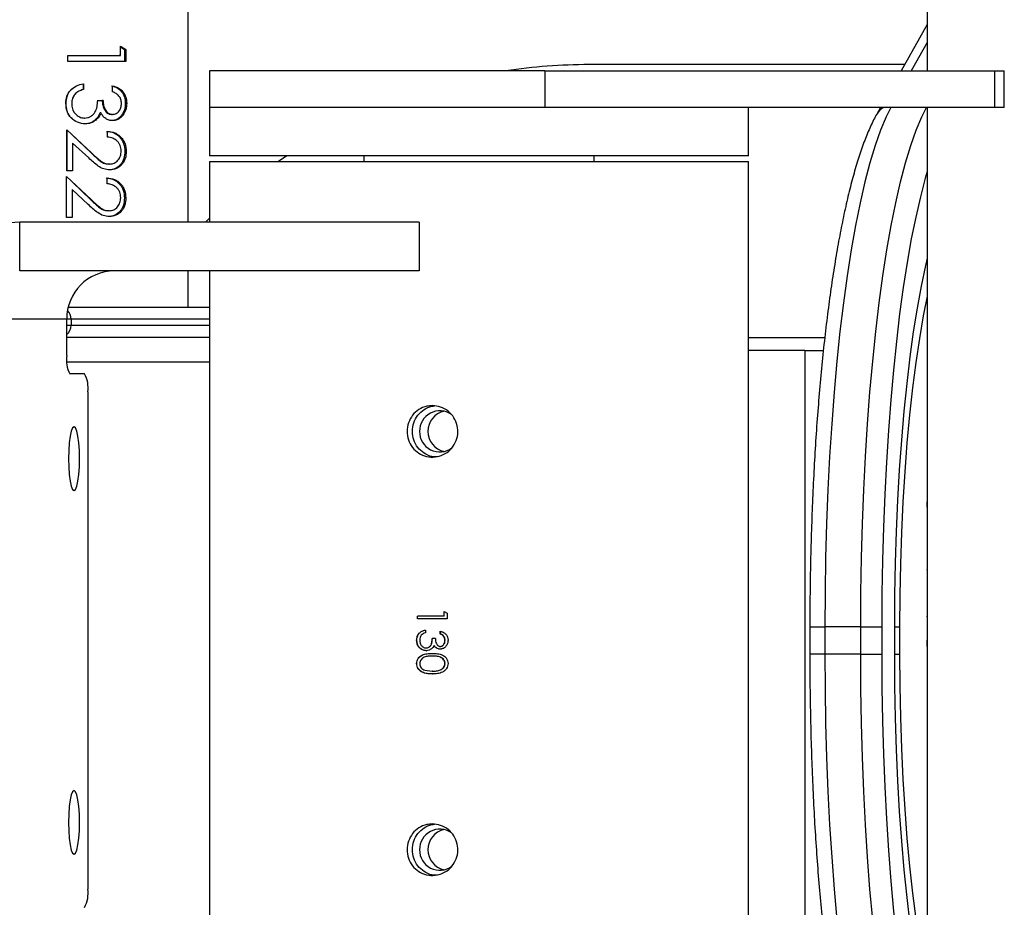
# Model space of a CAD drawing. Units: millimetres. Extents: x -4534 to 359968, y -3372 to 3733.
# Drawn here: x 255 to 417, y 1813 to 1959 of the extents above; entities that cross this region are included whole.
import ezdxf

# ---------------------------------------------------------------- set-up
doc = ezdxf.new("R2010")
doc.units = ezdxf.units.MM

# ---------------------------------------------------------------- blocks, each defined once
blk = doc.blocks.new('VPL-15-1139-GM')
at = {"color": 7, "linetype": 'Continuous', "lineweight": 25}
for p, q in [((282.62, 1925.69), (282.62, 2073.14)), ((404.53, 2007.96), (404.53, 1950.64)), ((404.53, 1958.3), (400.22, 1950.64)), ((404.53, 1955.33), (401.9, 1950.64)), ((271.49, 1954.75), (272.36, 1954.16)), ((271.49, 1953.19), (271.49, 1954.75)), ((271.49, 1954.6), (272.13, 1954.16)), ((272.13, 1954.16), (272.14, 1952.21)), ((272.36, 1954.16), (272.13, 1954.16)), ((272.36, 1954.16), (272.37, 1952.21)), ((262.8, 1952.21), (262.8, 1953.19)), ((262.82, 1952.21), (262.82, 1953.19)), ((271.49, 1953.19), (271.28, 1953.19)), ((286.17, 1950.64), (286.17, 1944.64)), ((341.49, 1950.64), (286.17, 1950.64)), ((341.49, 1950.64), (341.49, 1944.64)), ((341.49, 1950.64), (415.69, 1950.64)), ((400.81, 1951.69), (348.75, 1951.69)), ((415.69, 1944.64), (415.69, 1950.64)), ((415.69, 1950.64), (417.25, 1950.64)), ((417.25, 1944.64), (417.25, 1950.64)), ((265.32, 1948.53), (265.32, 1947.56)), ((265.37, 1947.56), (265.32, 1947.56)), ((265.37, 1948.53), (265.37, 1947.56)), ((270.19, 1947.19), (270.19, 1948.2)), ((263.97, 1946.83), (263.6, 1946.18)), ((263.98, 1946.83), (263.97, 1946.83)), ((267.61, 1945.78), (268.47, 1945.78)), ((267.72, 1945.78), (268.61, 1945.78)), ((268.61, 1945.78), (268.47, 1945.78)), ((262.47, 1945.28), (262.5, 1945.28)), ((286.17, 1944.64), (286.17, 1936.64)), ((341.49, 1944.64), (286.17, 1944.64)), ((415.69, 1944.64), (341.49, 1944.64)), ((375.07, 1936.64), (375.07, 1944.64)), ((396.84, 1944.64), (396.22, 1943.54)), ((404.53, 1944.64), (404.53, 1881.17)), ((417.25, 1944.64), (415.69, 1944.64)), ((265.59, 1942.88), (265.54, 1942.88)), ((267.41, 1942.55), (267.31, 1942.55)), ((268.24, 1943.72), (268.12, 1943.72)), ((270.18, 1942.45), (270, 1942.45)), ((270.18, 1943.48), (270.01, 1943.48)), ((262.63, 1940.91), (266.71, 1937.13)), ((262.63, 1934.19), (262.63, 1940.91)), ((262.66, 1934.19), (262.66, 1940.91)), ((265.67, 1941.9), (265.62, 1941.9)), ((269.34, 1939.73), (269.35, 1940.68)), ((263.61, 1940.01), (266.63, 1937.13)), ((263.59, 1938.76), (263.59, 1934.19)), ((266.24, 1936.29), (263.59, 1938.76)), ((272.44, 1937.38), (272.21, 1937.38)), ((266.71, 1937.13), (266.63, 1937.13)), ((374.5, 1936.64), (286.17, 1936.64)), ((298.93, 1936.64), (297.53, 1935.69)), ((311.62, 1936.64), (311.62, 1935.69)), ((349.62, 1935.69), (349.62, 1936.64)), ((375.07, 1936.64), (374.5, 1936.64)), ((263.59, 1934.19), (262.63, 1934.19)), ((269.7, 1935.28), (269.54, 1935.28)), ((269.72, 1934.32), (269.56, 1934.32)), ((286.17, 1935.69), (286.17, 1925.69)), ((286.17, 1935.69), (374.4, 1935.69)), ((374.4, 1935.69), (375.07, 1935.69)), ((375.07, 1777.69), (375.07, 1935.69)), ((262.55, 1933.22), (266.63, 1929.44)), ((262.55, 1926.49), (262.55, 1933.22)), ((262.58, 1926.49), (262.58, 1933.22)), ((269.27, 1932.04), (269.27, 1932.99)), ((263.51, 1931.07), (263.51, 1926.49)), ((266.16, 1928.6), (263.51, 1931.07)), ((263.51, 1931.07), (263.51, 1931.07)), ((263.61, 1932.24), (266.55, 1929.44)), ((266.63, 1929.44), (266.55, 1929.44)), ((263.51, 1926.49), (262.55, 1926.49)), ((269.62, 1927.59), (269.46, 1927.59)), ((269.64, 1926.63), (269.48, 1926.63)), ((286.17, 1926.37), (285.48, 1925.69)), ((254.86, 1917.69), (254.86, 1925.69)), ((320.72, 1925.69), (254.86, 1925.69)), ((320.72, 1925.69), (320.72, 1917.69)), ((320.72, 1917.69), (254.86, 1917.69)), ((282.62, 1911.69), (282.62, 1917.69)), ((286.17, 1917.69), (286.17, 1795.69)), ((262.86, 1911.69), (286.17, 1911.69)), ((262.61, 1909.69), (246.98, 1909.69)), ((262.61, 1903.69), (262.61, 1909.69)), ((263.34, 1909.69), (262.61, 1909.69)), ((262.61, 1908.69), (263.34, 1908.69)), ((263.34, 1909.69), (263.34, 1908.69)), ((286.17, 1909.69), (263.34, 1909.69)), ((263.34, 1908.69), (286.17, 1908.69)), ((286.17, 1906.69), (262.61, 1906.69)), ((375.07, 1906.69), (387.64, 1906.69)), ((384.35, 1904.56), (375.07, 1904.56)), ((384.35, 1904.56), (384.35, 1808.82)), ((384.35, 1904.56), (387.41, 1904.56)), ((262.64, 1902.69), (286.17, 1902.69)), ((265.56, 1900.69), (263.13, 1900.69)), ((266.08, 1897.69), (266.08, 1815.69)), ((404.54, 1879.2), (404.54, 1879.6)), ((404.54, 1878.71), (404.54, 1879.2)), ((404.53, 1877.35), (404.53, 1875.07)), ((404.53, 1875.07), (404.54, 1875.07)), ((404.54, 1875.07), (404.54, 1868.28)), ((404.53, 1868.59), (404.53, 1867.38)), ((404.54, 1868.28), (404.57, 1868.59)), ((404.53, 1867.38), (404.54, 1867.38)), ((404.54, 1867.38), (404.54, 1860.59)), ((324.87, 1861.5), (325.38, 1861.21)), ((324.87, 1860.73), (324.87, 1861.5)), ((324.88, 1860.73), (324.88, 1861.5)), ((325.38, 1861.21), (325.38, 1860.28)), ((324.87, 1860.73), (320.46, 1860.73)), ((320.46, 1860.28), (320.46, 1860.73)), ((325.38, 1860.28), (320.46, 1860.28)), ((320.48, 1860.28), (320.48, 1860.73)), ((324.87, 1860.73), (324.88, 1860.73)), ((404.53, 1860.9), (404.53, 1858.15)), ((404.54, 1860.59), (404.57, 1860.9)), ((321.77, 1858.42), (321.77, 1857.97)), ((324.23, 1857.78), (324.23, 1858.23)), ((324.25, 1857.78), (324.25, 1858.23)), ((385.18, 1858.93), (385.18, 1854.46)), ((385.18, 1858.93), (387.66, 1858.93)), ((393.56, 1858.93), (387.66, 1858.93)), ((387.66, 1858.93), (387.66, 1854.46)), ((393.56, 1858.93), (397.04, 1858.93)), ((393.56, 1854.46), (393.56, 1858.93)), ((397.04, 1858.93), (397.04, 1854.46)), ((399.12, 1858.93), (399.12, 1854.46)), ((399.12, 1858.93), (399.99, 1858.93)), ((399.99, 1858.93), (399.99, 1854.46)), ((320.33, 1856.75), (320.35, 1856.75)), ((323.41, 1857.01), (322.9, 1857.01)), ((324.23, 1857.78), (324.25, 1857.78)), ((325, 1856.74), (325.01, 1856.74)), ((404.54, 1856.24), (404.54, 1856.77)), ((404.54, 1855.71), (404.54, 1856.24)), ((322.9, 1854.58), (322.92, 1854.58)), ((323.2, 1855.86), (323.22, 1855.86)), ((324.22, 1855.73), (324.23, 1855.73)), ((324.22, 1855.28), (324.23, 1855.28)), ((322.92, 1854.13), (322.9, 1854.13)), ((387.66, 1854.46), (385.18, 1854.46)), ((393.56, 1854.46), (387.66, 1854.46)), ((393.56, 1854.46), (397.04, 1854.46)), ((399.12, 1854.46), (399.99, 1854.46)), ((404.53, 1854.27), (404.53, 1849.18)), ((320.33, 1852.9), (320.35, 1852.9)), ((321.67, 1851.82), (322.9, 1851.63)), ((322.92, 1851.63), (322.9, 1851.63)), ((325.01, 1852.89), (325, 1852.89)), ((322.9, 1851.18), (322.92, 1851.18)), ((404.53, 1849.18), (404.54, 1849.18)), ((404.53, 1848.28), (404.53, 1841.48)), ((404.53, 1848.28), (404.54, 1848.28)), ((404.54, 1849.18), (404.54, 1848.28)), ((404.53, 1841.48), (404.54, 1841.48)), ((404.53, 1840.59), (404.53, 1768.74)), ((404.53, 1840.59), (404.54, 1840.59)), ((404.54, 1841.48), (404.54, 1840.59))]:
    blk.add_line(p, q, dxfattribs=at)
at = {"color": 7, "linetype": 'Continuous', "lineweight": 25, "flags": 128}
for points in [[(398.52, 1944.64), (397.74, 1943.07), (396.82, 1940.87), (395.93, 1938.34), (395.07, 1935.49), (394.24, 1932.33), (393.45, 1928.87), (392.7, 1925.13), (391.99, 1921.13), (391.33, 1916.87), (390.71, 1912.37), (390.15, 1907.66), (389.63, 1902.76), (389.18, 1897.68), (388.78, 1892.44), (388.44, 1887.06), (388.16, 1881.57), (387.94, 1875.99), (387.78, 1870.34), (387.69, 1864.64), (387.66, 1858.93)], [(393.56, 1858.93), (393.6, 1864.64), (393.69, 1870.34), (393.85, 1875.99), (394.07, 1881.57), (394.35, 1887.06), (394.69, 1892.44), (395.09, 1897.68), (395.54, 1902.76), (396.05, 1907.66), (396.62, 1912.37), (397.23, 1916.87), (397.9, 1921.13), (398.61, 1925.13), (399.36, 1928.87), (400.15, 1932.33), (400.98, 1935.49), (401.84, 1938.34), (402.73, 1940.87), (403.65, 1943.07), (404.43, 1944.64)], [(404.53, 1934.07), (404.21, 1932.94), (403.41, 1929.88), (402.64, 1926.54), (401.91, 1922.93), (401.23, 1919.05), (400.59, 1914.94), (399.99, 1910.59), (399.45, 1906.04), (398.95, 1901.3), (398.51, 1896.38), (398.13, 1891.32), (397.8, 1886.12), (397.53, 1880.82), (397.31, 1875.42), (397.16, 1869.96), (397.07, 1864.45), (397.04, 1858.93)], [(404.53, 1919.78), (404.24, 1918.53), (403.53, 1915.16), (402.86, 1911.52), (402.24, 1907.61), (401.67, 1903.47), (401.15, 1899.1), (400.68, 1894.52), (400.28, 1889.77), (399.93, 1884.87), (399.64, 1879.84), (399.41, 1874.7), (399.25, 1869.49), (399.16, 1864.22), (399.12, 1858.93)], [(404.53, 1913.5), (403.88, 1910.24), (403.24, 1906.54), (402.64, 1902.57), (402.1, 1898.36), (401.62, 1893.93), (401.2, 1889.3), (400.83, 1884.5), (400.53, 1879.56), (400.3, 1874.5), (400.13, 1869.36), (400.03, 1864.16), (399.99, 1858.93)], [(263.82, 1881.44), (264.06, 1881.62), (264.28, 1882.14), (264.47, 1882.98), (264.61, 1884.07), (264.7, 1885.33), (264.73, 1886.69), (264.7, 1888.05), (264.61, 1889.32), (264.47, 1890.4), (264.28, 1891.24), (264.06, 1891.76), (263.82, 1891.94), (263.59, 1891.76), (263.37, 1891.24), (263.18, 1890.4), (263.03, 1889.32), (262.94, 1888.05), (262.91, 1886.69), (262.94, 1885.33), (263.03, 1884.07), (263.18, 1882.98), (263.37, 1882.14), (263.59, 1881.62), (263.82, 1881.44)], [(387.66, 1854.46), (387.69, 1848.74), (387.78, 1843.04), (387.94, 1837.39), (388.16, 1831.81), (388.44, 1826.32), (388.78, 1820.95), (389.18, 1815.71), (389.63, 1810.62), (390.15, 1805.72), (390.71, 1801.01), (391.33, 1796.51), (391.99, 1792.26), (392.7, 1788.25), (393.45, 1784.51), (394.24, 1781.05), (395.07, 1777.89), (395.93, 1775.04), (396.82, 1772.51), (397.74, 1770.31), (398.52, 1768.74)], [(404.43, 1768.74), (403.65, 1770.31), (402.73, 1772.51), (401.84, 1775.04), (400.98, 1777.89), (400.15, 1781.05), (399.36, 1784.51), (398.61, 1788.25), (397.9, 1792.26), (397.23, 1796.51), (396.62, 1801.01), (396.05, 1805.72), (395.54, 1810.62), (395.09, 1815.71), (394.69, 1820.95), (394.35, 1826.32), (394.07, 1831.81), (393.85, 1837.39), (393.69, 1843.04), (393.6, 1848.74), (393.56, 1854.46)], [(397.04, 1854.46), (397.07, 1848.93), (397.16, 1843.42), (397.31, 1837.96), (397.53, 1832.57), (397.8, 1827.26), (398.13, 1822.06), (398.51, 1817), (398.95, 1812.08), (399.45, 1807.34), (399.99, 1802.79), (400.59, 1798.45), (401.23, 1794.33), (401.91, 1790.46), (402.64, 1786.84), (403.41, 1783.5), (404.21, 1780.44), (404.53, 1779.31)], [(399.12, 1854.46), (399.16, 1849.16), (399.25, 1843.89), (399.41, 1838.68), (399.64, 1833.54), (399.93, 1828.51), (400.28, 1823.61), (400.68, 1818.86), (401.15, 1814.29), (401.67, 1809.92), (402.24, 1805.77), (402.86, 1801.86), (403.53, 1798.22), (404.24, 1794.86), (404.53, 1793.6)], [(399.99, 1854.46), (400.03, 1849.23), (400.13, 1844.02), (400.3, 1838.88), (400.53, 1833.82), (400.83, 1828.88), (401.2, 1824.08), (401.62, 1819.45), (402.1, 1815.02), (402.64, 1810.81), (403.24, 1806.84), (403.88, 1803.14), (404.53, 1799.88)], [(263.82, 1821.44), (264.06, 1821.62), (264.28, 1822.14), (264.47, 1822.98), (264.61, 1824.07), (264.7, 1825.33), (264.73, 1826.69), (264.7, 1828.05), (264.61, 1829.32), (264.47, 1830.4), (264.28, 1831.24), (264.06, 1831.76), (263.82, 1831.94), (263.59, 1831.76), (263.37, 1831.24), (263.18, 1830.4), (263.03, 1829.32), (262.94, 1828.05), (262.91, 1826.69), (262.94, 1825.33), (263.03, 1824.07), (263.18, 1822.98), (263.37, 1822.14), (263.59, 1821.62), (263.82, 1821.44)]]:
    blk.add_lwpolyline(points, dxfattribs=at)
at = {"color": 7, "linetype": 'Continuous', "lineweight": 25}
for centre, radius, start, end in [((348.75, 1861.69), 90, 90, 98.7606), ((398.57, 1942.2), 2.7, 115.6452, 150.5134), ((254.98, 1909.81), 15.88, 90.4419, 180.4352), ((270.55, 1909.75), 7.94, 90.4419, 180.4353), ((261.33, 1909.69), 2.01, 359.9014, 45.7212), ((261.33, 1908.69), 2.01, 309.2838, 0.1317), ((267.32, 1902.96), 4.77, 171.2201, 208.4821), ((261.37, 1898.42), 4.77, 351.2201, 28.4821), ((324.16, 1891.23), 3.35, 55.282, 180.6862), ((325.6, 1891.19), 3.41, 102.6419, 257.3581), ((324.15, 1891.14), 3.34, 179.1375, 306.9461), ((324.16, 1822.23), 3.35, 55.282, 180.6861), ((325.6, 1822.19), 3.41, 102.6419, 257.3581), ((324.15, 1822.14), 3.34, 179.1374, 306.9462), ((261.37, 1814.96), 4.77, 331.5179, 8.7799)]:
    blk.add_arc(centre, radius, start, end, dxfattribs=at)
for points, knots in [([(262.8, 1953.19), (264.3, 1953.19), (267.3, 1953.19), (270.09, 1953.19), (271.49, 1953.19)], [0, 0, 0, 0, 0.500001, 1, 1, 1, 1]), ([(272.37, 1952.21), (270.84, 1952.21), (267.79, 1952.21), (264.46, 1952.21), (262.8, 1952.21)], [0, 0, 0, 0, 0.499999, 1, 1, 1, 1]), ([(262.47, 1945.28), (262.5, 1945.68), (262.54, 1946.28), (262.89, 1947.01), (263.36, 1947.65), (264.2, 1948.25), (264.98, 1948.44), (265.37, 1948.53)], [0, 0, 0, 0, 0.249807, 0.37509, 0.500388, 0.749777, 1, 1, 1, 1]), ([(262.5, 1945.28), (262.53, 1945.67), (262.6, 1946.46), (263.06, 1947.36), (263.52, 1947.67), (263.65, 1947.76)], [0, 0, 0, 0, 0.419715, 0.835882, 1, 1, 1, 1]), ([(265.32, 1947.56), (265.07, 1947.49), (264.57, 1947.34), (264.17, 1947), (263.97, 1946.83)], [0, 0, 0, 0, 0.499562, 1, 1, 1, 1]), ([(265.37, 1947.56), (265.11, 1947.49), (264.59, 1947.34), (264.18, 1947), (263.98, 1946.83)], [0, 0, 0, 0, 0.501093, 1, 1, 1, 1]), ([(270.02, 1948.2), (270.32, 1948.1), (270.94, 1947.91), (271.69, 1947.26), (272.19, 1946.35), (272.25, 1945.65), (272.28, 1945.3)], [0, 0, 0, 0, 0.247612, 0.496307, 0.747265, 1, 1, 1, 1]), ([(270.19, 1948.2), (270.5, 1948.1), (271.13, 1947.91), (271.91, 1947.26), (272.43, 1946.35), (272.48, 1945.65), (272.51, 1945.3)], [0, 0, 0, 0, 0.250499, 0.500359, 0.750103, 1, 1, 1, 1]), ([(271.65, 1945.3), (271.63, 1945.52), (271.6, 1945.85), (271.43, 1946.25), (271.18, 1946.61), (270.84, 1946.87), (270.48, 1947.07), (270.28, 1947.15), (270.19, 1947.19)], [0, 0, 0, 0, 0.249394, 0.374542, 0.499641, 0.749356, 0.874657, 1, 1, 1, 1]), ([(263.98, 1946.83), (263.81, 1946.59), (263.48, 1946.12), (263.45, 1945.55), (263.43, 1945.26)], [0, 0, 0, 0, 0.499327, 1, 1, 1, 1]), ([(265.59, 1942.88), (265.76, 1942.89), (266.09, 1942.92), (266.56, 1943.12), (266.97, 1943.42), (267.4, 1943.94), (267.65, 1944.77), (267.7, 1945.45), (267.72, 1945.78)], [0, 0, 0, 0, 0.125054, 0.250079, 0.375205, 0.500284, 0.749383, 1, 1, 1, 1]), ([(268.47, 1945.78), (268.49, 1945.52), (268.52, 1944.99), (268.75, 1944.37), (269.03, 1943.93), (269.31, 1943.68), (269.59, 1943.54), (269.83, 1943.49), (269.95, 1943.48), (270.01, 1943.48)], [0, 0, 0, 0, 0.252509, 0.503949, 0.629186, 0.753367, 0.876778, 0.938387, 1, 1, 1, 1]), ([(268.61, 1945.78), (268.62, 1945.52), (268.65, 1944.99), (268.89, 1944.37), (269.17, 1943.93), (269.47, 1943.68), (269.75, 1943.54), (270, 1943.49), (270.12, 1943.48), (270.18, 1943.48)], [0, 0, 0, 0, 0.250083, 0.4998956, 0.624991, 0.749863, 0.8747795, 0.9373704, 1, 1, 1, 1]), ([(265.67, 1941.9), (265.24, 1941.96), (264.38, 1942.07), (263.47, 1942.72), (262.95, 1943.41), (262.56, 1944.19), (262.5, 1944.84), (262.47, 1945.28)], [0, 0, 0, 0, 0.249351, 0.499098, 0.624532, 0.750114, 1, 1, 1, 1]), ([(263.64, 1942.71), (263.55, 1942.77), (263.09, 1943.07), (262.62, 1944), (262.54, 1944.85), (262.5, 1945.28)], [0, 0, 0, 0, 0.11797, 0.557436, 1, 1, 1, 1]), ([(263.43, 1945.26), (263.45, 1944.96), (263.48, 1944.51), (263.73, 1943.96), (264.09, 1943.48), (264.57, 1943.11), (265.14, 1942.9), (265.44, 1942.89), (265.59, 1942.88)], [0, 0, 0, 0, 0.249887, 0.375147, 0.500342, 0.749584, 0.874756, 1, 1, 1, 1]), ([(263.63, 1944.23), (263.66, 1944.14), (263.75, 1943.92), (264.08, 1943.48), (264.55, 1943.11), (265.1, 1942.9), (265.39, 1942.89), (265.54, 1942.88)], [0, 0, 0, 0, 0.115583, 0.294472, 0.647862, 0.824106, 1, 1, 1, 1]), ([(272.28, 1945.3), (272.25, 1944.94), (272.19, 1944.24), (271.79, 1943.45), (271.34, 1942.96), (270.94, 1942.67), (270.56, 1942.52), (270.25, 1942.46), (270.08, 1942.45), (270, 1942.45)], [0, 0, 0, 0, 0.252452, 0.503377, 0.628341, 0.752667, 0.87641, 0.938206, 1, 1, 1, 1]), ([(270.18, 1943.48), (270.29, 1943.49), (270.5, 1943.5), (270.79, 1943.62), (271.05, 1943.81), (271.34, 1944.12), (271.6, 1944.62), (271.63, 1945.07), (271.65, 1945.3)], [0, 0, 0, 0, 0.125187, 0.250328, 0.375466, 0.50075, 0.750115, 1, 1, 1, 1]), ([(272.51, 1945.3), (272.48, 1944.94), (272.42, 1944.24), (272.01, 1943.45), (271.55, 1942.96), (271.14, 1942.67), (270.75, 1942.52), (270.42, 1942.46), (270.26, 1942.45), (270.18, 1942.45)], [0, 0, 0, 0, 0.249599, 0.499106, 0.624278, 0.749484, 0.874648, 0.937301, 1, 1, 1, 1]), ([(272.51, 1945.3), (272.47, 1945.3), (272.39, 1945.3), (272.32, 1945.3), (272.28, 1945.3)], [0, 0, 0, 0, 0.499898, 1, 1, 1, 1]), ([(267.31, 1942.55), (267.06, 1942.36), (266.55, 1941.99), (265.93, 1941.93), (265.62, 1941.9)], [0, 0, 0, 0, 0.5016468, 1, 1, 1, 1]), ([(267.41, 1942.55), (267.15, 1942.36), (266.63, 1941.99), (265.99, 1941.93), (265.67, 1941.9)], [0, 0, 0, 0, 0.50013, 1, 1, 1, 1]), ([(268.12, 1943.72), (268.02, 1943.5), (267.82, 1943.06), (267.48, 1942.72), (267.31, 1942.55)], [0, 0, 0, 0, 0.501733, 1, 1, 1, 1]), ([(268.24, 1943.72), (268.14, 1943.5), (267.94, 1943.05), (267.59, 1942.72), (267.41, 1942.55)], [0, 0, 0, 0, 0.500141, 1, 1, 1, 1]), ([(270.18, 1942.45), (269.98, 1942.46), (269.58, 1942.49), (269.03, 1942.77), (268.65, 1943.12), (268.4, 1943.45), (268.29, 1943.63), (268.24, 1943.72)], [0, 0, 0, 0, 0.249874, 0.49954, 0.749465, 0.874706, 1, 1, 1, 1]), ([(396.22, 1943.54), (396.04, 1943.22), (395.52, 1942.25), (394.69, 1940.43), (393.76, 1937.98), (392.88, 1935.28), (392.05, 1932.34), (391.27, 1929.17), (390.53, 1925.76), (389.84, 1922.13), (389.19, 1918.28), (388.58, 1914.23), (388.02, 1910), (387.5, 1905.58), (387.04, 1901), (386.62, 1896.28), (386.25, 1891.43), (385.94, 1886.46), (385.68, 1881.4), (385.47, 1876.25), (385.31, 1871.05), (385.21, 1865.8), (385.18, 1861.75), (385.18, 1859.46), (385.18, 1858.93)], [0, 0, 0, 0, 0.025159, 0.076292, 0.126582, 0.176035, 0.224885, 0.273313, 0.321444, 0.36936, 0.417117, 0.464755, 0.512303, 0.55978, 0.607203, 0.654584, 0.70193, 0.749249, 0.796548, 0.84383, 0.891101, 0.938363, 0.98562, 1, 1, 1, 1]), ([(269.2, 1940.68), (269.6, 1940.63), (270.21, 1940.56), (270.91, 1940.15), (271.37, 1939.75), (271.74, 1939.24), (272.12, 1938.47), (272.17, 1937.82), (272.21, 1937.38)], [0, 0, 0, 0, 0.2464893, 0.3708183, 0.4956825, 0.6212442, 0.747528, 1, 1, 1, 1]), ([(269.35, 1940.68), (269.76, 1940.63), (270.38, 1940.56), (271.1, 1940.15), (271.58, 1939.75), (271.96, 1939.24), (272.35, 1938.48), (272.4, 1937.82), (272.44, 1937.38)], [0, 0, 0, 0, 0.249549, 0.374838, 0.500053, 0.625314, 0.750669, 1, 1, 1, 1]), ([(271.59, 1937.43), (271.57, 1937.74), (271.53, 1938.21), (271.24, 1938.75), (270.86, 1939.21), (270.22, 1939.6), (269.64, 1939.69), (269.34, 1939.73)], [0, 0, 0, 0, 0.2494925, 0.374792, 0.500107, 0.7496076, 1, 1, 1, 1]), ([(272.21, 1937.38), (272.18, 1936.98), (272.14, 1936.38), (271.82, 1935.67), (271.39, 1935.06), (270.65, 1934.45), (269.92, 1934.36), (269.56, 1934.32)], [0, 0, 0, 0, 0.25309, 0.3794531, 0.5051883, 0.7536279, 1, 1, 1, 1]), ([(269.7, 1935.28), (269.96, 1935.31), (270.48, 1935.38), (271.1, 1935.9), (271.52, 1936.6), (271.57, 1937.15), (271.59, 1937.43)], [0, 0, 0, 0, 0.24974, 0.49972, 0.74976, 1, 1, 1, 1]), ([(272.44, 1937.38), (272.41, 1936.98), (272.37, 1936.38), (272.05, 1935.67), (271.59, 1935.05), (270.84, 1934.45), (270.09, 1934.36), (269.72, 1934.32)], [0, 0, 0, 0, 0.250007, 0.375395, 0.500796, 0.750485, 1, 1, 1, 1]), ([(269.72, 1934.32), (269.38, 1934.35), (268.71, 1934.41), (267.51, 1935.12), (266.75, 1935.82), (266.24, 1936.29)], [0, 0, 0, 0, 0.249552, 0.499292, 1, 1, 1, 1]), ([(266.63, 1937.13), (267.06, 1936.71), (267.7, 1936.09), (268.68, 1935.38), (269.25, 1935.32), (269.54, 1935.28)], [0, 0, 0, 0, 0.502853, 0.752518, 1, 1, 1, 1]), ([(266.71, 1937.13), (267.15, 1936.71), (267.81, 1936.09), (268.82, 1935.38), (269.4, 1935.32), (269.7, 1935.28)], [0, 0, 0, 0, 0.501427, 0.75017, 1, 1, 1, 1]), ([(269.12, 1932.99), (269.52, 1932.94), (270.13, 1932.87), (270.83, 1932.46), (271.29, 1932.05), (271.67, 1931.55), (272.05, 1930.78), (272.1, 1930.12), (272.13, 1929.69)], [0, 0, 0, 0, 0.246495, 0.370827, 0.495688, 0.621246, 0.747529, 1, 1, 1, 1]), ([(269.27, 1932.99), (269.68, 1932.94), (270.31, 1932.87), (271.03, 1932.46), (271.5, 1932.05), (271.88, 1931.55), (272.27, 1930.79), (272.33, 1930.13), (272.36, 1929.69)], [0, 0, 0, 0, 0.249543, 0.374838, 0.500056, 0.625312, 0.750669, 1, 1, 1, 1]), ([(271.52, 1929.74), (271.49, 1930.05), (271.45, 1930.51), (271.16, 1931.05), (270.78, 1931.52), (270.14, 1931.91), (269.56, 1932), (269.27, 1932.04)], [0, 0, 0, 0, 0.249489, 0.374785, 0.500102, 0.749605, 1, 1, 1, 1]), ([(266.55, 1929.44), (266.98, 1929.02), (267.62, 1928.4), (268.6, 1927.69), (269.17, 1927.62), (269.46, 1927.59)], [0, 0, 0, 0, 0.50285, 0.752519, 1, 1, 1, 1]), ([(266.63, 1929.44), (267.07, 1929.02), (267.73, 1928.4), (268.74, 1927.69), (269.32, 1927.62), (269.62, 1927.59)], [0, 0, 0, 0, 0.501424, 0.750166, 1, 1, 1, 1]), ([(272.13, 1929.69), (272.11, 1929.29), (272.07, 1928.69), (271.75, 1927.97), (271.31, 1927.36), (270.58, 1926.76), (269.84, 1926.67), (269.48, 1926.63)], [0, 0, 0, 0, 0.253088, 0.379453, 0.505186, 0.753622, 1, 1, 1, 1]), ([(269.62, 1927.59), (269.88, 1927.62), (270.4, 1927.69), (271.02, 1928.21), (271.45, 1928.91), (271.49, 1929.46), (271.52, 1929.74)], [0, 0, 0, 0, 0.249736, 0.499721, 0.749759, 1, 1, 1, 1]), ([(272.36, 1929.69), (272.34, 1929.29), (272.29, 1928.69), (271.97, 1927.97), (271.52, 1927.36), (270.76, 1926.75), (270.01, 1926.67), (269.64, 1926.63)], [0, 0, 0, 0, 0.250006, 0.375391, 0.500794, 0.75048, 1, 1, 1, 1]), ([(272.36, 1929.69), (272.33, 1929.69), (272.25, 1929.69), (272.17, 1929.69), (272.13, 1929.69)], [0, 0, 0, 0, 0.499894, 1, 1, 1, 1]), ([(269.64, 1926.63), (269.3, 1926.66), (268.63, 1926.72), (267.43, 1927.43), (266.67, 1928.13), (266.16, 1928.6)], [0, 0, 0, 0, 0.249547, 0.499288, 1, 1, 1, 1]), ([(322.9, 1895.44), (323.37, 1895.39), (324.31, 1895.3), (325.58, 1894.57), (326.54, 1893.5), (327.1, 1892.15), (327.18, 1890.7), (326.77, 1889.31), (325.94, 1888.13), (324.76, 1887.29), (323.37, 1886.89), (321.95, 1886.97), (320.64, 1887.53), (319.59, 1888.5), (318.91, 1889.77), (318.68, 1891.2), (318.92, 1892.63), (319.6, 1893.9), (320.65, 1894.86), (321.82, 1895.37), (322.6, 1895.42), (322.9, 1895.44)], [0, 0, 0, 0, 0.053522, 0.107038, 0.160707, 0.214478, 0.268082, 0.32151, 0.375028, 0.428761, 0.4825, 0.536027, 0.589455, 0.64305, 0.696818, 0.750497, 0.80396, 0.857419, 0.911091, 0.964861, 1, 1, 1, 1]), ([(323.78, 1886.99), (323.46, 1886.99), (322.68, 1886.99), (321.51, 1887.54), (320.46, 1888.49), (319.78, 1889.76), (319.55, 1891.2), (319.79, 1892.62), (320.46, 1893.9), (321.52, 1894.85), (322.51, 1895.32), (323.12, 1895.37), (323.25, 1895.38)], [0, 0, 0, 0, 0.074758, 0.185926, 0.297529, 0.409595, 0.52143, 0.632693, 0.74394, 0.855747, 0.96782, 1, 1, 1, 1]), ([(404.53, 1881.17), (404.53, 1881.16), (404.53, 1880.97), (404.54, 1880.3), (404.54, 1879.61), (404.54, 1879.15)], [0, 0, 0, 0, 0.026848, 0.352428, 1, 1, 1, 1]), ([(404.54, 1879.15), (404.54, 1878.77), (404.54, 1878.2), (404.53, 1877.61), (404.54, 1877.41), (404.54, 1877.35)], [0, 0, 0, 0, 0.590346, 0.886584, 1, 1, 1, 1]), ([(320.33, 1856.75), (320.35, 1856.96), (320.37, 1857.27), (320.54, 1857.64), (320.77, 1857.97), (321.19, 1858.28), (321.57, 1858.37), (321.77, 1858.42)], [0, 0, 0, 0, 0.250548, 0.375314, 0.500887, 0.748064, 1, 1, 1, 1]), ([(320.35, 1856.75), (320.37, 1856.96), (320.39, 1857.27), (320.56, 1857.64), (320.79, 1857.97), (321.21, 1858.28), (321.6, 1858.37), (321.79, 1858.42)], [0, 0, 0, 0, 0.250546, 0.375238, 0.501391, 0.748569, 1, 1, 1, 1]), ([(321.77, 1857.97), (321.64, 1857.93), (321.39, 1857.85), (321.19, 1857.67), (321.09, 1857.58)], [0, 0, 0, 0, 0.501162, 1, 1, 1, 1]), ([(324.23, 1858.23), (324.4, 1858.18), (324.74, 1858.08), (325.17, 1857.74), (325.46, 1857.28), (325.49, 1856.92), (325.5, 1856.74)], [0, 0, 0, 0, 0.250477, 0.500297, 0.750048, 1, 1, 1, 1]), ([(404.54, 1858.15), (404.54, 1857.95), (404.54, 1857.38), (404.54, 1856.68), (404.54, 1856.23)], [0, 0, 0, 0, 0.356645, 1, 1, 1, 1]), ([(321.91, 1855.02), (321.69, 1855.05), (321.37, 1855.09), (321, 1855.32), (320.75, 1855.54), (320.56, 1855.8), (320.38, 1856.2), (320.35, 1856.53), (320.33, 1856.75)], [0, 0, 0, 0, 0.249095, 0.37445, 0.499654, 0.624924, 0.750214, 1, 1, 1, 1]), ([(321.93, 1855.02), (321.71, 1855.05), (321.39, 1855.09), (321.02, 1855.32), (320.78, 1855.54), (320.59, 1855.8), (320.4, 1856.2), (320.37, 1856.53), (320.35, 1856.75)], [0, 0, 0, 0, 0.248823, 0.374099, 0.499281, 0.624584, 0.749961, 1, 1, 1, 1]), ([(321.09, 1857.58), (321.01, 1857.45), (320.85, 1857.2), (320.84, 1856.9), (320.83, 1856.75)], [0, 0, 0, 0, 0.499292, 1, 1, 1, 1]), ([(320.83, 1856.75), (320.84, 1856.59), (320.86, 1856.28), (321.03, 1855.93), (321.24, 1855.71), (321.43, 1855.58), (321.64, 1855.49), (321.79, 1855.48), (321.86, 1855.47)], [0, 0, 0, 0, 0.250083, 0.499381, 0.624931, 0.751455, 0.874284, 1, 1, 1, 1]), ([(321.86, 1855.47), (321.95, 1855.48), (322.12, 1855.49), (322.35, 1855.61), (322.55, 1855.78), (322.76, 1856.06), (322.87, 1856.49), (322.89, 1856.84), (322.9, 1857.01)], [0, 0, 0, 0, 0.124958, 0.24991, 0.374629, 0.500019, 0.749412, 1, 1, 1, 1]), ([(321.88, 1855.47), (321.97, 1855.48), (322.14, 1855.49), (322.37, 1855.61), (322.57, 1855.78), (322.78, 1856.06), (322.89, 1856.49), (322.91, 1856.84), (322.92, 1857.01)], [0, 0, 0, 0, 0.124796, 0.249619, 0.374272, 0.499665, 0.749212, 1, 1, 1, 1]), ([(323.41, 1857.01), (323.42, 1856.87), (323.43, 1856.59), (323.54, 1856.25), (323.68, 1856), (323.83, 1855.85), (323.98, 1855.77), (324.11, 1855.73), (324.18, 1855.73), (324.22, 1855.73)], [0, 0, 0, 0, 0.250148, 0.500035, 0.63417, 0.749984, 0.874831, 0.937388, 1, 1, 1, 1]), ([(324.22, 1855.73), (324.28, 1855.73), (324.39, 1855.74), (324.55, 1855.82), (324.69, 1855.93), (324.84, 1856.11), (324.97, 1856.38), (324.99, 1856.62), (325, 1856.74)], [0, 0, 0, 0, 0.124986, 0.249983, 0.370312, 0.500363, 0.74987, 1, 1, 1, 1]), ([(325.5, 1856.74), (325.49, 1856.56), (325.45, 1856.2), (325.22, 1855.8), (324.97, 1855.54), (324.74, 1855.4), (324.53, 1855.32), (324.35, 1855.29), (324.26, 1855.28), (324.22, 1855.28)], [0, 0, 0, 0, 0.2496054, 0.4990973, 0.6243347, 0.7494889, 0.8746513, 0.9373045, 1, 1, 1, 1]), ([(325, 1856.74), (324.99, 1856.85), (324.97, 1857.08), (324.81, 1857.4), (324.54, 1857.63), (324.34, 1857.73), (324.23, 1857.78)], [0, 0, 0, 0, 0.2501128, 0.4995978, 0.7493925, 1, 1, 1, 1]), ([(324.23, 1855.73), (324.29, 1855.73), (324.41, 1855.74), (324.57, 1855.82), (324.71, 1855.93), (324.86, 1856.11), (324.99, 1856.38), (325, 1856.62), (325.01, 1856.74)], [0, 0, 0, 0, 0.124814, 0.249696, 0.369992, 0.500011, 0.749648, 1, 1, 1, 1]), ([(325.01, 1856.74), (325, 1856.85), (324.98, 1857.08), (324.82, 1857.4), (324.56, 1857.63), (324.35, 1857.73), (324.25, 1857.78)], [0, 0, 0, 0, 0.250323, 0.499914, 0.749619, 1, 1, 1, 1]), ([(404.54, 1856.23), (404.54, 1855.82), (404.54, 1855.21), (404.53, 1854.56), (404.54, 1854.34), (404.54, 1854.27)], [0, 0, 0, 0, 0.586838, 0.880805, 1, 1, 1, 1]), ([(320.33, 1852.9), (320.34, 1853.05), (320.36, 1853.34), (320.56, 1853.74), (320.85, 1854.06), (321.34, 1854.37), (322.04, 1854.56), (322.62, 1854.57), (322.9, 1854.58)], [0, 0, 0, 0, 0.124914, 0.249804, 0.374705, 0.499803, 0.749467, 1, 1, 1, 1]), ([(320.35, 1852.9), (320.37, 1853.05), (320.39, 1853.34), (320.58, 1853.74), (320.87, 1854.06), (321.36, 1854.37), (322.06, 1854.56), (322.63, 1854.57), (322.92, 1854.58)], [0, 0, 0, 0, 0.125092, 0.250113, 0.375064, 0.500148, 0.74966, 1, 1, 1, 1]), ([(321.86, 1855.47), (321.87, 1855.47), (321.87, 1855.47), (321.88, 1855.47), (321.88, 1855.47)], [0, 0, 0, 0, 0.499416, 1, 1, 1, 1]), ([(322.78, 1855.32), (322.65, 1855.24), (322.38, 1855.06), (322.06, 1855.04), (321.91, 1855.02)], [0, 0, 0, 0, 0.499973, 1, 1, 1, 1]), ([(321.91, 1855.02), (321.91, 1855.02), (321.92, 1855.02), (321.92, 1855.02), (321.93, 1855.02)], [0, 0, 0, 0, 0.500592, 1, 1, 1, 1]), ([(323.2, 1855.86), (323.15, 1855.76), (323.07, 1855.61), (322.91, 1855.43), (322.82, 1855.36), (322.78, 1855.32)], [0, 0, 0, 0, 0.499549, 0.749714, 1, 1, 1, 1]), ([(322.9, 1854.58), (323.19, 1854.57), (323.76, 1854.56), (324.48, 1854.38), (324.97, 1854.07), (325.27, 1853.74), (325.47, 1853.34), (325.49, 1853.05), (325.5, 1852.9)], [0, 0, 0, 0, 0.250553, 0.500183, 0.625855, 0.750224, 0.875117, 1, 1, 1, 1]), ([(324.22, 1855.28), (324.11, 1855.29), (323.91, 1855.3), (323.62, 1855.42), (323.42, 1855.58), (323.29, 1855.74), (323.23, 1855.82), (323.2, 1855.86)], [0, 0, 0, 0, 0.2499588, 0.4996883, 0.7495479, 0.8747496, 1, 1, 1, 1]), ([(324.23, 1855.28), (324.13, 1855.29), (323.92, 1855.3), (323.64, 1855.42), (323.44, 1855.58), (323.3, 1855.74), (323.25, 1855.82), (323.22, 1855.86)], [0, 0, 0, 0, 0.2497992, 0.4994591, 0.7493637, 0.8746332, 1, 1, 1, 1]), ([(322.9, 1854.13), (322.68, 1854.12), (322.23, 1854.11), (321.67, 1854), (321.28, 1853.78), (321.04, 1853.54), (320.87, 1853.23), (320.84, 1853), (320.83, 1852.89)], [0, 0, 0, 0, 0.250592, 0.500368, 0.625437, 0.750351, 0.875231, 1, 1, 1, 1]), ([(325, 1852.89), (324.98, 1853), (324.96, 1853.23), (324.79, 1853.54), (324.54, 1853.78), (324.14, 1854), (323.58, 1854.11), (323.13, 1854.12), (322.9, 1854.13)], [0, 0, 0, 0, 0.124798, 0.249727, 0.375028, 0.499655, 0.74943, 1, 1, 1, 1]), ([(325.01, 1852.89), (325, 1853), (324.97, 1853.23), (324.8, 1853.54), (324.56, 1853.78), (324.16, 1854), (323.6, 1854.11), (323.15, 1854.12), (322.92, 1854.13)], [0, 0, 0, 0, 0.1249805, 0.2500322, 0.3753842, 0.4999859, 0.7496071, 1, 1, 1, 1]), ([(385.18, 1854.46), (385.18, 1853.53), (385.18, 1850.85), (385.23, 1846.42), (385.34, 1841.18), (385.51, 1835.99), (385.73, 1830.86), (386, 1825.82), (386.33, 1820.88), (386.71, 1816.06), (387.13, 1811.37), (387.61, 1806.83), (388.14, 1802.46), (388.71, 1798.27), (389.32, 1794.28), (389.98, 1790.49), (390.68, 1786.92), (391.42, 1783.59), (392.2, 1780.49), (393.03, 1777.63), (393.89, 1775.03), (394.81, 1772.67), (395.59, 1770.99), (396.08, 1770.1), (396.22, 1769.85)], [0, 0, 0, 0, 0.024859, 0.072109, 0.119366, 0.166627, 0.213897, 0.261178, 0.308475, 0.355791, 0.403132, 0.450505, 0.497917, 0.545378, 0.592902, 0.640505, 0.688212, 0.736054, 0.784075, 0.83234, 0.88094, 0.930012, 0.979753, 1, 1, 1, 1]), ([(322.9, 1851.18), (322.61, 1851.19), (322.04, 1851.2), (321.33, 1851.41), (320.85, 1851.73), (320.56, 1852.06), (320.37, 1852.46), (320.34, 1852.76), (320.33, 1852.9)], [0, 0, 0, 0, 0.2505, 0.500111, 0.626097, 0.750165, 0.875078, 1, 1, 1, 1]), ([(322.92, 1851.18), (322.63, 1851.19), (322.05, 1851.2), (321.35, 1851.41), (320.87, 1851.73), (320.58, 1852.06), (320.39, 1852.46), (320.37, 1852.76), (320.35, 1852.9)], [0, 0, 0, 0, 0.2503007, 0.4997627, 0.6256898, 0.7498618, 0.8749041, 1, 1, 1, 1]), ([(320.83, 1852.89), (320.84, 1852.77), (320.87, 1852.52), (321.06, 1852.2), (321.34, 1851.96), (321.56, 1851.86), (321.67, 1851.82)], [0, 0, 0, 0, 0.248046, 0.501172, 0.748283, 1, 1, 1, 1]), ([(325.5, 1852.9), (325.49, 1852.76), (325.47, 1852.46), (325.27, 1852.06), (324.98, 1851.73), (324.48, 1851.41), (323.77, 1851.2), (323.19, 1851.19), (322.9, 1851.18)], [0, 0, 0, 0, 0.124907, 0.249806, 0.374137, 0.499869, 0.749502, 1, 1, 1, 1]), ([(322.9, 1851.63), (323.13, 1851.63), (323.59, 1851.65), (324.14, 1851.79), (324.54, 1852), (324.79, 1852.24), (324.96, 1852.55), (324.98, 1852.78), (325, 1852.89)], [0, 0, 0, 0, 0.255887, 0.50205, 0.627317, 0.749775, 0.877123, 1, 1, 1, 1]), ([(322.92, 1851.63), (323.15, 1851.63), (323.6, 1851.65), (324.16, 1851.79), (324.55, 1852), (324.8, 1852.24), (324.97, 1852.55), (325, 1852.78), (325.01, 1852.89)], [0, 0, 0, 0, 0.255705, 0.501725, 0.626966, 0.749466, 0.876944, 1, 1, 1, 1]), ([(322.9, 1826.44), (323.37, 1826.39), (324.31, 1826.3), (325.58, 1825.57), (326.54, 1824.5), (327.1, 1823.15), (327.18, 1821.7), (326.77, 1820.31), (325.94, 1819.13), (324.76, 1818.29), (323.37, 1817.89), (321.95, 1817.97), (320.64, 1818.53), (319.59, 1819.5), (318.91, 1820.77), (318.68, 1822.2), (318.92, 1823.63), (319.6, 1824.9), (320.65, 1825.86), (321.82, 1826.37), (322.6, 1826.42), (322.9, 1826.44)], [0, 0, 0, 0, 0.053522, 0.107038, 0.160707, 0.214478, 0.268082, 0.321511, 0.375028, 0.428761, 0.4825, 0.536027, 0.589455, 0.643049, 0.696818, 0.750497, 0.80396, 0.857419, 0.911091, 0.964861, 1, 1, 1, 1]), ([(323.78, 1817.99), (323.46, 1817.99), (322.68, 1817.99), (321.51, 1818.54), (320.46, 1819.49), (319.78, 1820.76), (319.55, 1822.2), (319.79, 1823.62), (320.46, 1824.9), (321.52, 1825.85), (322.51, 1826.32), (323.12, 1826.37), (323.25, 1826.38)], [0, 0, 0, 0, 0.074757, 0.185926, 0.297529, 0.409595, 0.52143, 0.632693, 0.743939, 0.855747, 0.96782, 1, 1, 1, 1])]:
    blk.add_open_spline(points, degree=3, knots=knots, dxfattribs=at)

msp = doc.modelspace()

# ---------------------------------------------------------------- block references
msp.add_blockref('VPL-15-1139-GM', (0, 0))

doc.saveas('drawing.dxf')
